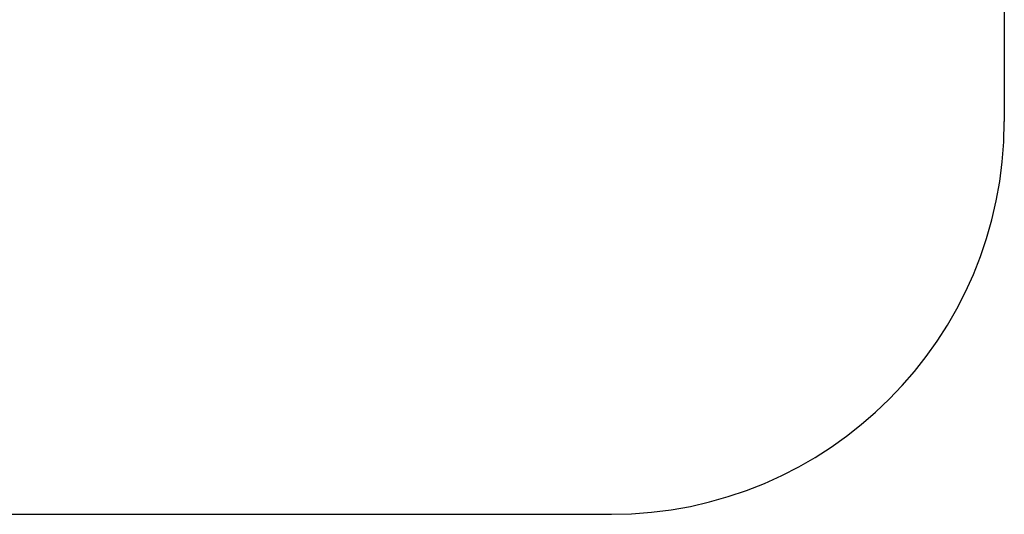
# Model space of a CAD drawing. Units: millimetres. Extents: x 38362 to 46749, y -11666 to -5977.
# Drawn here: x 44058 to 46564, y -11666 to -10407 of the extents above; entities that cross this region are included whole.
import ezdxf

# ---------------------------------------------------------------- set-up
doc = ezdxf.new("R2010")
doc.units = ezdxf.units.MM
doc.layers.add('Strefa bezpieczna', color=8, linetype='Continuous')
doc.dimstyles.get("Standard").update_dxf_attribs({"dimtxt": 180, "dimasz": 200, "dimexe": 0.18, "dimexo": 0.0625, "dimgap": 200, "dimtad": 0, "dimtih": 1, "dimtoh": 1, "dimlfac": 0.001, "dimzin": 0, "dimdsep": 46, "dimtxsty": 'Standard', "dimcen": 0.09, "dimse1": 1, "dimse2": 1, "dimadec": 0, "dimazin": 0, "dimtfac": 1, "dimtdec": 4, "dimtofl": 0, "dimtmove": 0, "dimatfit": 3, "dimfxl": 1, "dimtolj": 1, "dimtzin": 0, "dimarcsym": 0})

# ---------------------------------------------------------------- blocks, each defined once
blk = doc.blocks.new('*D104')
at = {"layer": 'Defpoints', "color": 0}
for p in [(42658.5, -7320.2), (38600.3, -11665.9), (44198.6, -11665.9)]:
    blk.add_point(p, dxfattribs=at)
at = {"layer": 'Strefa bezpieczna', "color": 0, "lineweight": -2}
for p, q in [((38600.3, -7520.2), (38600.3, -9261.7)), ((38600.3, -11465.9), (38600.3, -9841.7))]:
    blk.add_line(p, q, dxfattribs=at)
at = {"layer": 'Strefa bezpieczna', "color": 0}
for points in [[(38633.6, -7520.2), (38566.9, -7520.2), (38600.3, -7320.2)], [(38566.9, -11465.9), (38633.6, -11465.9), (38600.3, -11665.9)]]:
    blk.add_solid(points, dxfattribs=at)
at = {"layer": 'Strefa bezpieczna', "color": 0, "insert": (38600.3, -9551.7), "char_height": 180, "attachment_point": 5}
blk.add_mtext('\\A1;4.35', dxfattribs=at)

msp = doc.modelspace()

# ---------------------------------------------------------------- linework, layer by layer
at = {"layer": 'Strefa bezpieczna'}
for p, q in [((46563.576, -10310.706), (46563.576, -10665.886)), ((42833.576, -11665.886), (45563.576, -11665.886))]:
    msp.add_line(p, q, dxfattribs=at)
msp.add_arc((45563.576, -10665.886), 1000, 270, 0, dxfattribs=at)

# ---------------------------------------------------------------- dimensions: what is measured, and where the dimension line sits
dim = msp.add_linear_dim(base=(38600.282, -11665.886), p1=(42658.532, -7320.234), p2=(44198.576, -11665.886), angle=90, dimstyle='Standard', dxfattribs=at)
dim.commit()
dim.dimension.update_dxf_attribs({"geometry": '*D104', "text_midpoint": (38600.282, -9551.714), "dimtype": 160})

doc.saveas('drawing.dxf')
